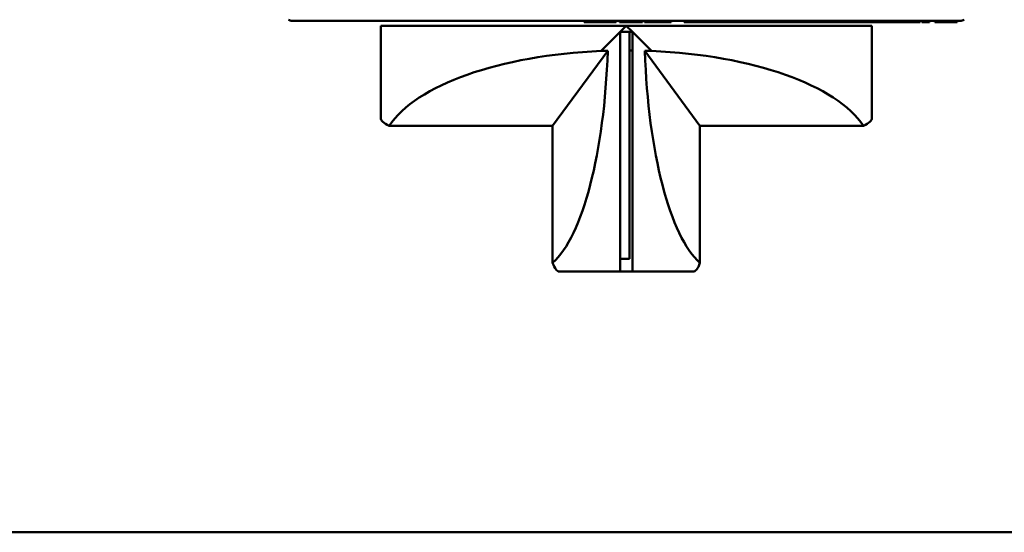
# Model space of a CAD drawing. Units: millimetres. Extents: x 260 to 3200, y -12 to 2067.
# Drawn here: x 1043 to 1123, y 58 to 100 of the extents above; entities that cross this region are included whole.
import ezdxf

# ---------------------------------------------------------------- set-up
doc = ezdxf.new("R2010")
doc.units = ezdxf.units.MM
doc.header["$LTSCALE"] = 6
doc.layers.add('Border_0', color=7, linetype='Continuous', lineweight=50)
doc.layers.add('Visible Edges(Pyrox)', color=7, linetype='Continuous', lineweight=50)

# ---------------------------------------------------------------- blocks, each defined once
blk = doc.blocks.new('Borders Default Border')
at = {"layer": 'Border_0', "flags": 128}
blk.add_lwpolyline([(10, 10), (10, 287), (410, 287), (410, 10), (10, 10)], dxfattribs=at)

msp = doc.modelspace()

# ---------------------------------------------------------------- linework, layer by layer
at = {"layer": 'Visible Edges(Pyrox)'}
for p, q in [((1119.723, 99.568), (1065.323, 99.568)), ((1089.1, 99.568), (1089.1, 99.468)), ((1089.132, 99.468), (1089.1, 99.468)), ((1089.132, 99.568), (1089.132, 99.468)), ((1091.592, 99.568), (1091.592, 99.468)), ((1091.694, 99.468), (1091.592, 99.468)), ((1091.694, 99.568), (1091.694, 99.468)), ((1091.971, 99.568), (1091.971, 99.468)), ((1093.671, 99.468), (1091.971, 99.468)), ((1093.671, 99.568), (1093.671, 99.468)), ((1093.834, 99.568), (1093.834, 99.468)), ((1094, 99.568), (1094, 99.468)), ((1095.701, 99.468), (1094, 99.468)), ((1095.701, 99.568), (1095.701, 99.468)), ((1096.158, 99.468), (1095.701, 99.468)), ((1096.158, 99.568), (1096.158, 99.468)), ((1096.166, 99.468), (1096.158, 99.468)), ((1096.166, 99.568), (1096.166, 99.468)), ((1097.223, 99.568), (1097.223, 99.468)), ((1113.52, 99.468), (1097.223, 99.468)), ((1113.52, 99.568), (1113.52, 99.468)), ((1114.254, 99.468), (1113.52, 99.468)), ((1114.254, 99.568), (1114.254, 99.468)), ((1114.818, 99.468), (1114.254, 99.468)), ((1114.818, 99.568), (1114.818, 99.468)), ((1115.378, 99.468), (1114.818, 99.468)), ((1115.378, 99.568), (1115.378, 99.468)), ((1116.113, 99.468), (1115.378, 99.468)), ((1116.113, 99.568), (1116.113, 99.468)), ((1116.464, 99.468), (1116.113, 99.468)), ((1116.464, 99.568), (1116.464, 99.468)), ((1116.464, 99.468), (1116.465, 99.468)), ((1116.465, 99.568), (1116.465, 99.468)), ((1116.589, 99.568), (1116.589, 99.468)), ((1117.221, 99.468), (1116.589, 99.468)), ((1117.221, 99.568), (1117.221, 99.468)), ((1117.659, 99.568), (1117.659, 99.468)), ((1118.256, 99.468), (1117.659, 99.468)), ((1118.256, 99.568), (1118.256, 99.468)), ((1119.452, 99.568), (1119.452, 99.468)), ((1092.523, 99.168), (1072.523, 99.168)), ((1072.523, 99.168), (1072.523, 91.67)), ((1092.023, 98.668), (1090.48, 97.125)), ((1092.523, 99.168), (1092.023, 98.668)), ((1092.023, 98.668), (1093.023, 98.668)), ((1092.023, 98.668), (1092.023, 79.168)), ((1112.523, 99.168), (1092.523, 99.168)), ((1093.023, 98.668), (1092.523, 99.168)), ((1092.773, 80.209), (1092.773, 98.668)), ((1093.023, 79.168), (1093.023, 98.668)), ((1094.567, 97.125), (1093.023, 98.668)), ((1112.523, 99.168), (1112.523, 91.67)), ((1086.523, 91.023), (1091.008, 97.125)), ((1091.008, 97.125), (1090.48, 97.125)), ((1093.023, 97.168), (1092.773, 97.168)), ((1094.567, 97.125), (1094.038, 97.125)), ((1094.038, 97.125), (1098.523, 91.018)), ((1086.523, 91.018), (1073.217, 91.018)), ((1086.523, 79.865), (1086.523, 91.023)), ((1111.83, 91.018), (1098.523, 91.018)), ((1098.523, 79.862), (1098.523, 91.018)), ((1092.773, 80.209), (1092.023, 80.209)), ((1092.023, 79.168), (1087.048, 79.168)), ((1093.023, 79.168), (1092.023, 79.168)), ((1097.999, 79.168), (1093.023, 79.168))]:
    msp.add_line(p, q, dxfattribs=at)
for centre, start, end in [((1065.323, 100.068), 233.1301, 270), ((1119.723, 100.068), 270, 306.8699)]:
    msp.add_arc(centre, 0.5, start, end, dxfattribs=at)
for centre, major_axis, ratio, start_param, end_param in [((1092.523, 88.846), (-20, 0), 0.41613, 4.814746, 6.019078), ((1084.922, 99.168), (0, -20), 0.3059, 0.264729, 1.46844), ((1100.119, 99.168), (0, 20), 0.30565, 1.673153, 2.877485), ((1092.523, 88.846), (-20, 0), 0.41613, 3.4057, 4.610032), ((1092.523, 91.67), (-20, 0), 0.124896, 0, 0.264108), ((1092.523, 91.67), (-20, 0), 0.124896, 2.877485, 3.141593), ((1087.048, 99.168), (0, -20), 0.100304, 6.018456, 6.283185), ((1097.999, 99.168), (0, 20), 0.100352, 3.141593, 3.4057)]:
    msp.add_ellipse(centre, major_axis=major_axis, ratio=ratio, start_param=start_param, end_param=end_param, dxfattribs=at)
for points, knots in [([(1090.361, 99.468), (1090.266, 99.468), (1090.17, 99.468), (1089.989, 99.468), (1089.905, 99.468), (1089.694, 99.468), (1089.58, 99.468), (1089.41, 99.468), (1089.311, 99.468), (1089.161, 99.468), (1089.144, 99.468), (1089.132, 99.468)], [-0.3169739, -0.3169739, -0.3169739, -0.3169739, -0.2597829, -0.2597829, -0.2073297, -0.2073297, -0.1228837, -0.1228837, -0.0621315, -0.0621315, 0, 0, 0, 0]), ([(1091.592, 99.468), (1091.588, 99.468), (1091.583, 99.468), (1091.542, 99.468), (1091.513, 99.468), (1091.396, 99.468), (1091.301, 99.468), (1091.13, 99.468), (1091.013, 99.468), (1090.717, 99.468), (1090.539, 99.468), (1090.361, 99.468)], [-0.1609665, -0.1609665, -0.1609665, -0.1609665, -0.1423809, -0.1423809, -0.1256326, -0.1256326, -0.0958383, -0.0958383, -0.0533695, -0.0533695, 0, 0, 0, 0]), ([(1093.834, 99.468), (1093.832, 99.468), (1093.829, 99.468), (1093.805, 99.468), (1093.788, 99.468), (1093.739, 99.468), (1093.708, 99.468), (1093.671, 99.468)], [-0.2116109, -0.2116109, -0.2116109, -0.2116109, -0.1734461, -0.1734461, -0.1391203, -0.1391203, -0.104898, -0.104898, -0.104898, -0.104898]), ([(1118.849, 99.468), (1118.794, 99.468), (1118.74, 99.468), (1118.636, 99.468), (1118.588, 99.468), (1118.505, 99.468), (1118.402, 99.468), (1118.256, 99.468)], [-0.2083882, -0.2083882, -0.2083882, -0.2083882, -0.1314013, -0.1314013, -0.0574303, -0.0574303, 0, 0, 0, 0]), ([(1119.452, 99.468), (1119.45, 99.468), (1119.446, 99.468), (1119.421, 99.468), (1119.403, 99.468), (1119.34, 99.468), (1119.297, 99.468), (1119.216, 99.468), (1119.162, 99.468), (1119.021, 99.468), (1118.934, 99.468), (1118.849, 99.468)], [-0.08191144, -0.08191144, -0.08191144, -0.08191144, -0.06989669, -0.06989669, -0.05955206, -0.05955206, -0.04547957, -0.04547957, -0.02574674, -0.02574674, 0, 0, 0, 0])]:
    msp.add_open_spline(points, degree=3, knots=knots, dxfattribs=at)

# ---------------------------------------------------------------- block references
at = {"xscale": 7, "yscale": 7, "zscale": 7}
msp.add_blockref('Borders Default Border', (259.836, -12.069), dxfattribs=at)

doc.saveas('drawing.dxf')
